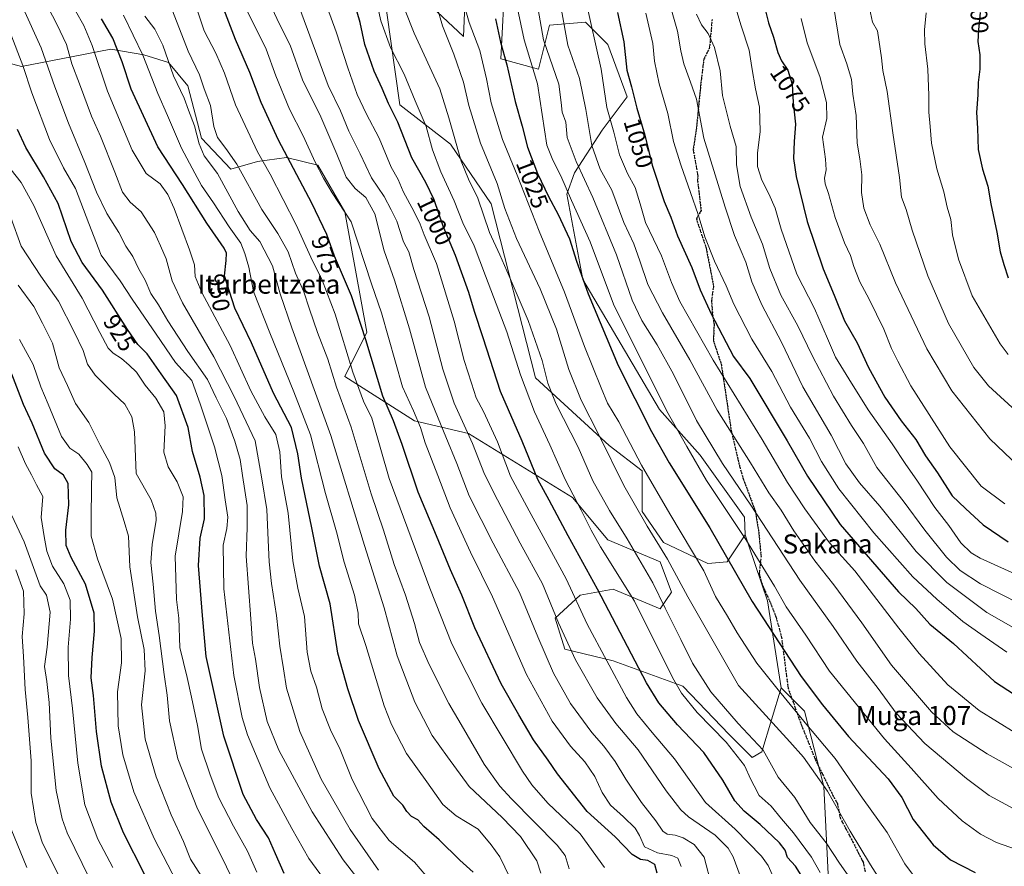
# Model space of a CAD drawing. Units: metres. Extents: x 627055 to 629705, y 4775885 to 4778243.
# Drawn here: x 628756 to 629168, y 4777468 to 4777822 of the extents above; entities that cross this region are included whole.
import ezdxf
from ezdxf.enums import TextEntityAlignment as Align

# ---------------------------------------------------------------- set-up
doc = ezdxf.new("R2010")
doc.units = ezdxf.units.M
doc.header["$MEASUREMENT"] = 0
doc.linetypes.add('DGN Style 3', pattern=[2.307223, 1.648017, -0.659207])
doc.linetypes.add('DGN Style 5', pattern=[1.153612, 0.494405, -0.659207])
for name, color, linetype, lineweight in [('Arbolado forestal CxS', 92, 'Continuous', 0), ('Curva de nivel maestra', 30, 'Continuous', 30), ('Curva de nivel normal', 30, 'Continuous', 0), ('Pastizal CxS', 92, 'Continuous', 0), ('Ruta', 7, 'DGN Style 5', 30), ('Rótulo de curva de nivel directora', 7, 'Continuous', 0), ('Senda', 7, 'DGN Style 3', 0), ('Texto cartográfico', 7, 'Continuous', 0)]:
    doc.layers.add(name, color=color, linetype=linetype, lineweight=lineweight)
doc.styles.add('Style-Arial', font='txt')

# ---------------------------------------------------------------- blocks, each defined once
blk = doc.blocks.new('*U4')
at = {"layer": 'Pastizal CxS', "color": 92, "linetype": 'Continuous', "lineweight": 0}
for points in [[(629094.8111, 4777453.0659, 1003.7572), (629092.3805, 4777500.8803, 1014.9308), (629084.2755, 4777532.4869, 1021.7341), (629082.8815, 4777533.8819, 1021.6314), (629074.5515, 4777542.2121, 1020.9655), (629068.8789, 4777578.6807, 1027.9092), (629060.9949, 4777601.6187, 1029.9498), (629059.4109, 4777606.2275, 1030.4367), (629059.2223, 4777613.6539, 1032.4237), (629040.6023, 4777639.5749, 1031.8664), (629023.6351, 4777658.7229, 1028.8191), (628991.5305, 4777713.0529, 1024.6899), (628984.8467, 4777748.8077, 1029.5478), (628988.0859, 4777757.7177, 1033.4853), (628999.6361, 4777775.5817, 1042.5386), (629010.0581, 4777789.4765, 1048.7183), (629001.9529, 4777811.4779, 1046.7506), (628999.7963, 4777813.6345, 1046.1048), (628992.6893, 4777820.7421, 1043.8994), (628977.6361, 4777819.5843, 1036.6224), (628973.0041, 4777801.0573, 1031.1816), (628957.2731, 4777805.4823, 1023.9794), (628959.1091, 4777840.4269, 1029.0733)], [(628943.4103, 4777858.1671, 1022.6193), (628941.6043, 4777814.8421, 1018.1011), (628910.9165, 4777843.7255, 1008.7827)]]:
    blk.add_polyline3d(points, dxfattribs=at)

msp = doc.modelspace()

# ---------------------------------------------------------------- linework, layer by layer
at = {"layer": 'Arbolado forestal CxS', "color": 92, "linetype": 'Continuous', "lineweight": 0}
for points in [[(629059.4109, 4777606.2275, 1030.4367), (629051.9521, 4777595.0099, 1024.5994), (629043.8547, 4777594.1999, 1021.3473), (629025.2317, 4777603.1071, 1016.073), (629016.3247, 4777616.0627, 1015.6557), (629016.3249, 4777633.0669, 1019.5743), (629002.5599, 4777643.5929, 1015.807), (628971.7919, 4777671.9327, 1007.6719), (628953.1693, 4777744.8067, 1012.0743), (628936.1735, 4777769.7881, 1008.6718), (628914.9189, 4777786.2515, 1001.6199), (628909.4537, 4777825.6901, 1006.54), (628881.9237, 4777854.8567, 996.7944), (628834.9617, 4777907.5187, 964.2871), (628801.9595, 4777908.1461, 946.5809), (628784.9325, 4777900.8441, 939.8407), (628740.2261, 4777903.4687, 914.7892)], [(628910.9165, 4777843.7255, 1008.7827), (628941.6043, 4777814.8421, 1018.1011), (628943.4103, 4777858.1671, 1022.6193)], [(628910.9165, 4777843.7255, 1008.7827), (628941.6043, 4777814.8421, 1018.1011), (628943.4103, 4777858.1671, 1022.6193)], [(628959.1091, 4777840.4269, 1029.0733), (628957.2731, 4777805.4823, 1023.9794), (628973.0041, 4777801.0573, 1031.1816), (628977.6361, 4777819.5843, 1036.6224), (628992.6893, 4777820.7421, 1043.8994), (628999.7963, 4777813.6345, 1046.1048), (629001.9529, 4777811.4779, 1046.7506), (629010.0581, 4777789.4765, 1048.7183), (628999.6361, 4777775.5817, 1042.5386), (628988.0859, 4777757.7177, 1033.4853), (628984.8467, 4777748.8077, 1029.5478), (628991.5305, 4777713.0529, 1024.6899), (629023.6351, 4777658.7229, 1028.8191), (629040.6023, 4777639.5749, 1031.8664), (629059.2223, 4777613.6539, 1032.4237), (629059.4109, 4777606.2275, 1030.4367), (629051.9521, 4777595.0099, 1024.5994), (629043.8547, 4777594.1999, 1021.3473), (629025.2317, 4777603.1071, 1016.073), (629016.3247, 4777616.0627, 1015.6557), (629016.3249, 4777633.0669, 1019.5743), (629002.5599, 4777643.5929, 1015.807), (628971.7919, 4777671.9327, 1007.6719), (628953.1693, 4777744.8067, 1012.0743), (628936.1735, 4777769.7881, 1008.6718), (628914.9189, 4777786.2515, 1001.6199), (628909.4537, 4777825.6901, 1006.54)], [(628959.1091, 4777840.4269, 1029.0733), (628957.2731, 4777805.4823, 1023.9794), (628973.0041, 4777801.0573, 1031.1816), (628977.6361, 4777819.5843, 1036.6224), (628992.6893, 4777820.7421, 1043.8994), (628999.7963, 4777813.6345, 1046.1048), (629001.9529, 4777811.4779, 1046.7506), (629010.0581, 4777789.4765, 1048.7183), (628999.6361, 4777775.5817, 1042.5386), (628988.0859, 4777757.7177, 1033.4853), (628984.8467, 4777748.8077, 1029.5478), (628991.5305, 4777713.0529, 1024.6899), (629023.6351, 4777658.7229, 1028.8191), (629040.6023, 4777639.5749, 1031.8664), (629059.2223, 4777613.6539, 1032.4237), (629059.4109, 4777606.2275, 1030.4367)], [(628744.5405, 4777805.4627, 924.8167), (628756.6863, 4777802.2221, 929.6361), (628773.3091, 4777805.4747, 937.7981), (628794.0597, 4777809.5351, 948.475), (628807.8249, 4777807.1039, 955.1112), (628818.2239, 4777803.8417, 959.5987), (628826.3197, 4777794.1195, 961.6123), (628831.9881, 4777772.2453, 959.8426), (628844.2607, 4777759.3041, 962.9211), (628855.4697, 4777762.5229, 969.0684), (628867.6149, 4777764.1427, 975.0024), (628880.6979, 4777760.9235, 980.1065), (628891.9063, 4777741.4573, 979.7408), (628901.2105, 4777691.0535, 975.3175), (628891.9473, 4777672.5263, 967.4716), (628921.0547, 4777653.9579, 979.1599), (628943.7755, 4777648.6237, 990.0292), (628987.2805, 4777621.9097, 1004.9105), (629001.9505, 4777604.2067, 1007.0382), (629023.9517, 4777594.9431, 1013.5818), (629028.5829, 4777582.2059, 1012.5165), (629023.9515, 4777575.2579, 1009.0713), (629004.2345, 4777583.4945, 1002.4804), (628990.4691, 4777581.0633, 996.1935), (628979.9433, 4777571.3413, 989.426), (628983.9911, 4777558.3779, 988.9706), (629004.2341, 4777553.5171, 996.5421), (629033.3831, 4777542.9845, 1006.3807), (629052.8155, 4777522.7299, 1007.5591), (629062.3943, 4777513.0369, 1007.1193), (629066.4463, 4777515.4679, 1009.2948), (629074.5515, 4777542.2121, 1020.9655), (629082.8815, 4777533.8819, 1021.6314), (629084.2755, 4777532.4869, 1021.7341), (629092.3805, 4777500.8803, 1014.9308), (629094.8111, 4777453.0659, 1003.7572)], [(628744.5405, 4777805.4627, 924.8167), (628756.6863, 4777802.2221, 929.6361), (628773.3091, 4777805.4747, 937.7981), (628794.0597, 4777809.5351, 948.475), (628807.8249, 4777807.1039, 955.1112), (628818.2239, 4777803.8417, 959.5987), (628826.3197, 4777794.1195, 961.6123), (628831.9881, 4777772.2453, 959.8426), (628844.2607, 4777759.3041, 962.9211), (628855.4697, 4777762.5229, 969.0684), (628867.6149, 4777764.1427, 975.0024), (628880.6979, 4777760.9235, 980.1065), (628891.9063, 4777741.4573, 979.7408), (628901.2105, 4777691.0535, 975.3175), (628891.9473, 4777672.5263, 967.4716), (628921.0547, 4777653.9579, 979.1599), (628943.7755, 4777648.6237, 990.0292), (628987.2805, 4777621.9097, 1004.9105), (629001.9505, 4777604.2067, 1007.0382), (629023.9517, 4777594.9431, 1013.5818), (629028.5829, 4777582.2059, 1012.5165), (629023.9515, 4777575.2579, 1009.0713), (629004.2345, 4777583.4945, 1002.4804), (628990.4691, 4777581.0633, 996.1935), (628979.9433, 4777571.3413, 989.426), (628983.9911, 4777558.3779, 988.9706), (629004.2341, 4777553.5171, 996.5421), (629033.3831, 4777542.9845, 1006.3807), (629052.8155, 4777522.7299, 1007.5591), (629062.3943, 4777513.0369, 1007.1193), (629066.4463, 4777515.4679, 1009.2948), (629074.5515, 4777542.2121, 1020.9655)], [(629074.5515, 4777542.2121, 1020.9655), (629082.8815, 4777533.8819, 1021.6314), (629084.2755, 4777532.4869, 1021.7341), (629092.3805, 4777500.8803, 1014.9308), (629094.8111, 4777453.0659, 1003.7572)]]:
    msp.add_polyline3d(points, dxfattribs=at)
at = {"layer": 'Curva de nivel maestra', "color": 30, "linetype": 'Continuous', "lineweight": 30, "flags": 128}
for points, elevation in [([(629022.64, 4777464.7401), (629021.61, 4777468.3001), (629018.73, 4777470.0401), (629015.69, 4777470.4401), (629012.16, 4777472.5301), (629005.14, 4777479.8501), (628993.37, 4777490.5101), (628980.89, 4777506.2101), (628976.98, 4777511.9201), (628970.86, 4777520.5301), (628964.74, 4777530.8901), (628957.35, 4777543.9701), (628946.4, 4777567.3801), (628940.88, 4777581.0101), (628936.18, 4777591.5901), (628930.34, 4777605.8501), (628922.65, 4777624.1701), (628915.94, 4777644.1201), (628912.36, 4777653.9101), (628907.81, 4777664.2801), (628900.7, 4777687.9001), (628894.72, 4777706.2101), (628887.71, 4777722.8501), (628884.42, 4777731.8801), (628878.19, 4777745.1001), (628864.24, 4777771.4501), (628857.03, 4777787.2101), (628852.28, 4777799.7701), (628846.16, 4777813.5401), (628840.68, 4777827.9801)], 975), ([(629083.66, 4777462.6701), (629080.51, 4777467.6701), (629077.16, 4777471.1801), (629076.15, 4777474.3401), (629073.85, 4777477.3701), (629065.81, 4777484.9901), (629059.06, 4777490.5701), (629055.15, 4777495.0001), (629050.16, 4777503.6201), (629042.19, 4777515.1101), (629031.09, 4777526.6901), (629023.4, 4777535.9701), (629018.25, 4777544.3701), (628997.74, 4777583.5601), (628985.44, 4777605.9001), (628977.51, 4777620.7801), (628972.7, 4777629.4501), (628966.19, 4777645.4601), (628957.06, 4777666.1701), (628949.91, 4777688.7201), (628946.2, 4777699.6601), (628943.8, 4777707.6001), (628938.33, 4777723.1001), (628933.15, 4777735.4501), (628929.34, 4777746.4301), (628925.87, 4777753.6601), (628920.07, 4777764.0401), (628914.12, 4777778.9401), (628910.3, 4777786.7701), (628907.55, 4777793.0201), (628904.26, 4777800.2201), (628900.32, 4777811.4901), (628898.32, 4777820.6401), (628895.85, 4777829.3501)], 1000), ([(629067.18, 4777828.8901), (629069.2, 4777820.5301), (629071.33, 4777814.5601), (629073.14, 4777808.0801), (629074.67, 4777804.5801), (629077.25, 4777800.7401), (629079.15, 4777794.8901), (629079.57, 4777787.2301), (629080.47, 4777778.0701), (629080, 4777770.8401), (629079.66, 4777763.8001), (629080.77, 4777756.1901), (629085.46, 4777737.3801), (629092.06, 4777717.5501), (629096.7, 4777706.5201), (629100.98, 4777695.7401), (629106.28, 4777686.5401), (629111.06, 4777676.2701), (629117.84, 4777663.8501), (629124.68, 4777653.9301), (629130.91, 4777646.1601), (629134.96, 4777639.3201), (629139.96, 4777632.1601), (629146.13, 4777622.6101), (629151.68, 4777617.2201), (629159.09, 4777610.4501), (629169.46, 4777603.3801)], 1075), ([(629006.11, 4777824.8501), (629008.76, 4777812.4901), (629009.98, 4777800.6901), (629011.94, 4777793.7201), (629014.16, 4777784.8601), (629017.54, 4777773.4901), (629020.51, 4777760.9801), (629025.6, 4777745.7901), (629028.39, 4777739.1301), (629031.2, 4777731.3801), (629037.11, 4777718.0901), (629040.59, 4777708.7101), (629045.28, 4777698.6701), (629054.65, 4777680.8201), (629061.47, 4777671.6901), (629077.08, 4777645.6001), (629085.57, 4777630.8001), (629099.2, 4777610.5801), (629123.65, 4777582.4201), (629130.83, 4777575.4001), (629136.77, 4777568.9301), (629146.6, 4777560.7201), (629163.78, 4777544.9501), (629178.2, 4777535.5801)], 1050), ([(629157.84, 4777824.8801), (629157.16, 4777817.5401), (629156.85, 4777812.6801), (629157.67, 4777807.1001), (629157.67, 4777801.1401), (629156.94, 4777795.5001), (629156.78, 4777790.3401), (629156.22, 4777782.9801), (629156.66, 4777776.4901), (629157.01, 4777767.5001), (629158.77, 4777759.2601), (629161.01, 4777752.1701), (629162.24, 4777744.7301), (629164.72, 4777732.8901), (629166.11, 4777724.7301), (629167.68, 4777719.3301), (629169.45, 4777713.7401)], 1100), ([(628945.61, 4777465.0701), (628940.15, 4777470.1401), (628931.49, 4777478.6101), (628925.07, 4777484.2301), (628922.48, 4777486.9701), (628919.88, 4777488.3701), (628917.92, 4777490.4201), (628916.22, 4777493.1101), (628912.46, 4777496.8901), (628906.37, 4777508.3401), (628897.62, 4777528.6001), (628893.19, 4777541.8201), (628889.09, 4777556.7601), (628885.88, 4777577.3301), (628881.43, 4777593.1201), (628878.1, 4777609.2201), (628873.84, 4777629.9801), (628872.37, 4777640.1801), (628869.66, 4777651.1901), (628862.07, 4777665.4901), (628852.87, 4777686.6601), (628845.94, 4777701.1401), (628841.58, 4777714.7001), (628842.34, 4777721.0701), (628842.4, 4777724.1101), (628841.48, 4777726.1601), (628834.22, 4777736.7201), (628824.04, 4777752.8401), (628813.76, 4777768.6101), (628802.52, 4777792.7901), (628798.8, 4777804.1301), (628794.92, 4777814.1301), (628790.23, 4777822.1201)], 950), ([(628955.06, 4777822.1501), (628957.07, 4777812.4001), (628959.69, 4777802.9701), (628963.19, 4777787.5401), (628966.22, 4777777.2301), (628968.41, 4777768.4501), (628972.59, 4777757.4201), (628977.13, 4777747.8301), (628981.28, 4777740.3001), (628985.92, 4777730.0601), (628988.93, 4777720.7501), (628993.71, 4777707.0401), (629006.4, 4777677.1401), (629020.21, 4777649.5001), (629027.66, 4777636.4001), (629044.63, 4777609.1301), (629062.35, 4777578.2901), (629082.86, 4777546.9801), (629091.8, 4777535.1701), (629102.64, 4777521.8401), (629119.26, 4777504.1101), (629125.04, 4777496.3001), (629129.7, 4777487.1501), (629138.13, 4777476.5801), (629145.31, 4777470.3001), (629155.7, 4777464.9101)], 1025), ([(628866.64, 4777464.4701), (628862.91, 4777472.7201), (628860.09, 4777479.5001), (628854.96, 4777487.1101), (628849.49, 4777497.5401), (628841.31, 4777522.0601), (628834.02, 4777555.4001), (628832.36, 4777572.5001), (628830.73, 4777593.4301), (628831.51, 4777604.9001), (628833.29, 4777612.9901), (628833.12, 4777622.7001), (628831.46, 4777630.3901), (628828.25, 4777641.1701), (628826.4, 4777651.2001), (628821.48, 4777664.5301), (628815.19, 4777673.6501), (628809.28, 4777681.9801), (628805.43, 4777685.8901), (628800.99, 4777692.1201), (628790.62, 4777708.6701), (628782.1, 4777720.2401), (628777.52, 4777729.0001), (628772.08, 4777744.9701), (628765.87, 4777756.0901), (628758.54, 4777768.3201), (628754.99, 4777775.8601)], 925), ([(628808.14, 4777464.2601), (628799.3, 4777481.5001), (628794.24, 4777494.3201), (628790.14, 4777509.4601), (628788.01, 4777523.9801), (628786.79, 4777538.9801), (628785.83, 4777546.4401), (628786.24, 4777554.9801), (628787.29, 4777565.9201), (628787.04, 4777573.5101), (628783.41, 4777585.6801), (628777.4, 4777596.7501), (628775.4, 4777601.7401), (628775.2, 4777608.1801), (628776.46, 4777618.8201), (628776.24, 4777627.8001), (628774.32, 4777631.1601), (628770.69, 4777633.9301), (628766.34, 4777640.3901), (628761.12, 4777652.9401), (628757.54, 4777660.7801), (628752.68, 4777673.4701)], 900)]:
    msp.add_lwpolyline(points, dxfattribs=dict(at, elevation=elevation))
at = {"layer": 'Curva de nivel normal', "color": 30, "linetype": 'Continuous', "lineweight": 0, "flags": 128}
for points, elevation in [([(628927.08, 4777839.04), (628932.78, 4777819.24), (628937.58, 4777807.37), (628941.58, 4777795.7), (628943.84, 4777785.96), (628948.7, 4777770.16), (628955.74, 4777753.21), (628958.96, 4777742.78), (628963.77, 4777730.26), (628973.73, 4777709.21), (628980.49, 4777692.3), (628985.63, 4777675.44), (628990.79, 4777662.6), (628998.24, 4777648.06), (629008.77, 4777626.92), (629018.42, 4777609.9), (629026.94, 4777596.1), (629035.46, 4777580.3), (629056.65, 4777543.2), (629078.11, 4777519.69), (629083.94, 4777513.16), (629093.92, 4777498.93), (629103.33, 4777482.22), (629111.96, 4777468.14), (629118.03, 4777458.56)], 1015), ([(628970.96, 4777837.42), (628975.11, 4777813.36), (628981.51, 4777794.88), (628982.52, 4777787.23), (628982.85, 4777783.16), (628984.38, 4777778.88), (628985.06, 4777772.52), (628988.7, 4777762.51), (628995.71, 4777747.45), (629005.62, 4777723.47), (629012.25, 4777704.47), (629016.21, 4777695.88), (629022.71, 4777685.82), (629029.45, 4777673.52), (629039.15, 4777654.04), (629049.98, 4777636.14), (629061.9, 4777618.72), (629082.4, 4777587.34), (629096.23, 4777567.88), (629106.12, 4777553.41), (629115.14, 4777542), (629122.58, 4777531.64), (629134.64, 4777518.97), (629152.01, 4777504.28), (629161.57, 4777497.2), (629173.62, 4777490.56)], 1035), ([(628980.24, 4777839.03), (628985.24, 4777811.13), (628990.09, 4777797.24), (628992.82, 4777784.23), (628995.34, 4777769.17), (628998.86, 4777759.32), (629003.68, 4777750.48), (629008.77, 4777736.91), (629012.82, 4777727.96), (629015.46, 4777720.94), (629018.71, 4777711.04), (629024.92, 4777699.09), (629036.28, 4777679.53), (629047.82, 4777658.49), (629061.67, 4777636.4), (629069.42, 4777623.88), (629074.51, 4777616.55), (629079.89, 4777607.98), (629088.59, 4777595.33), (629096.52, 4777585.27), (629108.22, 4777569.48), (629120.65, 4777551.76), (629137.38, 4777532.18), (629146.49, 4777523.87), (629160.76, 4777514.58), (629178.06, 4777505.03)], 1040), ([(629024.9, 4777839.07), (629031.13, 4777816.98), (629032.59, 4777808.74), (629033.82, 4777803.29), (629036.59, 4777795.74), (629039.08, 4777788.56), (629042.17, 4777772.31), (629051.16, 4777743.39), (629055.06, 4777731.56), (629059.76, 4777720.34), (629062.3, 4777712.13), (629066.45, 4777702.55), (629074.62, 4777686.94), (629083.6, 4777668.24), (629095.42, 4777647.96), (629101.52, 4777636.02), (629107.35, 4777627.99), (629115.81, 4777618.2), (629130.96, 4777599.26), (629143.9, 4777586.35), (629160.55, 4777573.72), (629176.41, 4777564.63)], 1060), ([(629060.35, 4777455.68), (629054.38, 4777471.54), (629052.36, 4777475.16), (629046.95, 4777480.59), (629035.7, 4777488.29), (629032.53, 4777491.21), (629026.39, 4777499.16), (629014.64, 4777516.27), (629005.38, 4777527.26), (628997.57, 4777538), (628988.52, 4777553.92), (628981.36, 4777569.49), (628974.71, 4777585.78), (628965.28, 4777602.75), (628955.83, 4777620.88), (628950.43, 4777631.6), (628945.38, 4777644.41), (628937.68, 4777661.4), (628933.01, 4777675.6), (628927.21, 4777697.54), (628920.86, 4777717.28), (628918.7, 4777724.64), (628916.49, 4777728.8), (628913.66, 4777737.58), (628911.33, 4777742.32), (628908.45, 4777747.9), (628903.09, 4777755.67), (628898.41, 4777765.74), (628893.64, 4777775.24), (628890.21, 4777783.62), (628885.03, 4777794.28), (628869.68, 4777835.92)], 990), ([(629072.55, 4777460.12), (629069.03, 4777467.88), (629066.34, 4777471.86), (629055.29, 4777483.14), (629042.82, 4777494.26), (629029.97, 4777512.57), (629020.57, 4777523.48), (629014.13, 4777531.32), (629009.75, 4777538.16), (628993.3, 4777568.94), (628984.62, 4777587.78), (628976.64, 4777602.46), (628969.16, 4777616.31), (628961.24, 4777630.78), (628955.86, 4777645.2), (628950.04, 4777657.89), (628946.95, 4777663.64), (628945, 4777669.69), (628941.91, 4777679.26), (628937.7, 4777695.66), (628930.33, 4777719.75), (628925.15, 4777731.77), (628923.49, 4777736.28), (628921.03, 4777741.35), (628916.4, 4777749.97), (628914.3, 4777754.95), (628911.32, 4777760.12), (628906.39, 4777772.22), (628900.91, 4777782.55), (628897.12, 4777790.54), (628893.19, 4777801.65), (628888.41, 4777816.8), (628881.64, 4777835.12)], 995), ([(628939.68, 4777835.99), (628944.02, 4777820.62), (628948.44, 4777808.9), (628951.3, 4777797.1), (628953.16, 4777786.97), (628957.97, 4777771.68), (628964.01, 4777756.75), (628973.3, 4777733.35), (628983.94, 4777707.75), (628992.28, 4777685.12), (628999.28, 4777667.83), (629001.91, 4777661.4), (629006.58, 4777653.5), (629016.13, 4777635.37), (629027.94, 4777615.03), (629042.21, 4777591.15), (629047.09, 4777580.43), (629052.06, 4777572.22), (629056.06, 4777565.2), (629064.34, 4777552.51), (629073.25, 4777541.43), (629085.24, 4777526.75), (629097.12, 4777512.63), (629108.61, 4777496.12), (629118.91, 4777481.75), (629126.28, 4777468.61), (629131.59, 4777461.46)], 1020), ([(628962.85, 4777833.18), (628967.06, 4777813.4), (628972.53, 4777795), (628976.49, 4777769.33), (628979, 4777762.98), (628982.32, 4777756.51), (628986.86, 4777746.11), (628994.65, 4777728.89), (629004.44, 4777702.77), (629026.68, 4777658.02), (629035.04, 4777643.19), (629043.22, 4777629.06), (629059.76, 4777604.26), (629071.67, 4777584.84), (629076.59, 4777576.09), (629084.84, 4777564.34), (629094.75, 4777549.26), (629117.7, 4777520.85), (629128.91, 4777508.67), (629140.23, 4777495.96), (629150.2, 4777486.59), (629157.98, 4777480.96), (629164.61, 4777477.47), (629172.98, 4777474.59)], 1030), ([(629053.86, 4777832.33), (629057.74, 4777819.22), (629061.21, 4777809.02), (629062.29, 4777801.77), (629063.74, 4777792.89), (629065.46, 4777785.28), (629065.8, 4777775), (629064.6, 4777765.99), (629064.58, 4777760.45), (629066.39, 4777754.72), (629069.42, 4777748.99), (629072.05, 4777742.92), (629074.51, 4777734.14), (629081.04, 4777715.4), (629088.42, 4777700.91), (629093.97, 4777688.46), (629097.23, 4777680.59), (629102.86, 4777671.58), (629110.87, 4777658.63), (629121.04, 4777644.29), (629126.65, 4777635.72), (629131.29, 4777629.1), (629138.89, 4777617.64), (629144.66, 4777610.13), (629149.74, 4777602.86), (629153.97, 4777598.78), (629157.83, 4777596.49), (629175.4, 4777588.56)], 1070), ([(628985.78, 4777466.54), (628984.09, 4777472.05), (628980.76, 4777476.4), (628961.69, 4777495.73), (628956.86, 4777501.05), (628950.3, 4777510.26), (628941.68, 4777525.2), (628935.44, 4777535.72), (628927.21, 4777552.01), (628923.25, 4777561.19), (628921.15, 4777569.09), (628917.42, 4777580.97), (628912.67, 4777593.82), (628908.14, 4777608.15), (628902.94, 4777623.48), (628894.64, 4777651.35), (628888.49, 4777668.07), (628884.92, 4777679.77), (628880.58, 4777690.93), (628877.13, 4777700.65), (628874.8, 4777707.93), (628871.29, 4777715.76), (628868.23, 4777724.7), (628863.9, 4777732.36), (628857.23, 4777742.35), (628846.85, 4777761.33), (628842.17, 4777767.85), (628838.65, 4777772.56), (628837.21, 4777777.1), (628835.8, 4777785.93), (628833.08, 4777792.92), (628831.22, 4777798.69), (628826.46, 4777808.58), (628818.88, 4777827.98)], 965), ([(629032.73, 4777467.52), (629031.29, 4777471), (629028.76, 4777472.11), (629022.79, 4777473.15), (629017.3, 4777475.68), (629015.28, 4777480.4), (629013.5, 4777483.44), (629008.59, 4777488.24), (629003.11, 4777493.17), (628999.59, 4777498.43), (628996.6, 4777505.11), (628992.33, 4777511.2), (628986.34, 4777517.83), (628978.68, 4777528.23), (628967.93, 4777547.78), (628953.75, 4777580.28), (628944.49, 4777599.07), (628936.01, 4777617.49), (628930.88, 4777631.03), (628925.56, 4777644.7), (628923.68, 4777651.15), (628920.74, 4777658.2), (628916.1, 4777668.16), (628907.3, 4777699.14), (628903.15, 4777711.29), (628894.67, 4777737.2), (628886.73, 4777749.3), (628883.08, 4777755.46), (628879.58, 4777762.24), (628874.58, 4777773.27), (628868.87, 4777784.44), (628863.17, 4777798.29), (628859.04, 4777809.49), (628848.96, 4777829.71)], 980), ([(629045.55, 4777459.13), (629042.27, 4777471.37), (629038.12, 4777476.7), (629033.56, 4777479.4), (629030.11, 4777480.62), (629026.78, 4777480.96), (629025.06, 4777482.23), (629022.14, 4777486.55), (629016.08, 4777494.31), (629009.52, 4777504), (629005.09, 4777511.4), (629000.3, 4777517.88), (628995.38, 4777523.53), (628986.42, 4777535.67), (628979.21, 4777548.38), (628972.67, 4777563.55), (628965.09, 4777582.12), (628954.08, 4777602.72), (628943.98, 4777622.53), (628938.77, 4777636.14), (628934.16, 4777647.28), (628931.08, 4777655.02), (628925.7, 4777668.06), (628919.06, 4777692.41), (628912.7, 4777712.88), (628908.4, 4777725.14), (628904.46, 4777740.54), (628900.8, 4777747.41), (628896.34, 4777751.2), (628892.55, 4777755.95), (628888.58, 4777765.58), (628881.96, 4777781.13), (628874.3, 4777796.69), (628869.13, 4777811.13), (628864.49, 4777820.18), (628859.69, 4777830.51)], 985), ([(629090.9, 4777464.89), (629087.28, 4777471.35), (629079.63, 4777481.61), (629074.66, 4777487.46), (629070.29, 4777492.73), (629065.28, 4777497.23), (629063.22, 4777501.21), (629061.88, 4777503.92), (629059.15, 4777509.76), (629051.5, 4777519.5), (629039.44, 4777531.88), (629032.83, 4777539.98), (629029.07, 4777546.53), (629013.14, 4777578.45), (628998.96, 4777601.24), (628995.07, 4777608.2), (628990.84, 4777616.61), (628984.18, 4777629.46), (628977.76, 4777643.93), (628971.33, 4777657.67), (628965.4, 4777673.14), (628959.78, 4777691.26), (628950.85, 4777714.59), (628946.02, 4777727.15), (628941.33, 4777736.79), (628937.67, 4777746), (628932.14, 4777758.09), (628928.7, 4777767.42), (628925.93, 4777777.07), (628921.46, 4777787.84), (628916.75, 4777799.08), (628911.1, 4777810.2), (628907.06, 4777821.36), (628904.82, 4777831.68)], 1005), ([(628992.72, 4777830.52), (628999.18, 4777801.16), (629001.65, 4777785.13), (629004.48, 4777774.77), (629006.83, 4777765.29), (629010.25, 4777757.39), (629013.49, 4777751.62), (629015.58, 4777744.72), (629017.81, 4777736.95), (629024.51, 4777723), (629028.64, 4777711.8), (629032.14, 4777703.96), (629046.13, 4777679.4), (629066.62, 4777646.11), (629077.14, 4777628.22), (629084.43, 4777617.13), (629094.81, 4777602.84), (629105.29, 4777591.15), (629123.73, 4777567.24), (629132.31, 4777556.59), (629144.31, 4777543.42), (629157.38, 4777532.78), (629172.66, 4777523.27)], 1045), ([(629096.44, 4777827.79), (629099.01, 4777811.39), (629102.02, 4777803.38), (629103.92, 4777796.86), (629104.58, 4777790.66), (629105.91, 4777781.79), (629106.38, 4777770.19), (629107.43, 4777763.6), (629108.22, 4777756.94), (629108.16, 4777749.46), (629109.05, 4777742.94), (629111.72, 4777736.02), (629115.77, 4777727.92), (629122.38, 4777711.65), (629135.44, 4777684.03), (629145.95, 4777666.45), (629161.89, 4777646.46), (629173.98, 4777634.87)], 1085), ([(628896.56, 4777463.48), (628891.28, 4777470.3), (628878.28, 4777490.39), (628864.4, 4777516.12), (628859.52, 4777528.16), (628856.21, 4777542.36), (628854.53, 4777554.16), (628853.39, 4777560.93), (628852.68, 4777571.09), (628850.66, 4777597.37), (628851.06, 4777609.35), (628851.06, 4777618.48), (628849.17, 4777631.15), (628848.2, 4777637.82), (628845.99, 4777645.48), (628842.4, 4777654.95), (628838.14, 4777663.6), (628834.47, 4777671.26), (628826.22, 4777683.04), (628817.85, 4777695.76), (628813.95, 4777702.44), (628810.77, 4777707.25), (628808.39, 4777712.77), (628805.72, 4777717.47), (628803.31, 4777722.72), (628800.37, 4777727.02), (628797.37, 4777732.83), (628792.42, 4777740.65), (628788.04, 4777749.7), (628783.24, 4777762.13), (628776.36, 4777778.48), (628770.7, 4777793.68), (628764.92, 4777810.05), (628757.33, 4777826.6)], 935), ([(628906.04, 4777465.92), (628901.62, 4777472.37), (628894.16, 4777482.94), (628882.01, 4777504), (628873.15, 4777523.93), (628867.63, 4777542.12), (628866.35, 4777550.19), (628864.8, 4777559.68), (628863.41, 4777572.52), (628861.32, 4777585.93), (628860.32, 4777594.91), (628859.83, 4777604.09), (628859.36, 4777616.82), (628857.23, 4777629.74), (628854.41, 4777645.61), (628845.72, 4777664.16), (628837.22, 4777680.76), (628824.1, 4777703.35), (628819.72, 4777712.58), (628817.18, 4777721.81), (628814.91, 4777727.23), (628812.34, 4777732.78), (628806.78, 4777741.37), (628802.1, 4777745.43), (628798.92, 4777749.61), (628795.69, 4777758), (628789.68, 4777773.01), (628785.95, 4777781.51), (628780.92, 4777794.91), (628777.68, 4777803.41), (628775.5, 4777811.46), (628771.54, 4777819.97), (628767.9, 4777826.97)], 940), ([(628925.86, 4777463.66), (628921.18, 4777469.26), (628910.52, 4777478.39), (628903.41, 4777487.53), (628894.99, 4777503.83), (628889.96, 4777516.38), (628886.02, 4777524.69), (628882.54, 4777533.38), (628880.05, 4777542.49), (628877.74, 4777549.16), (628876.23, 4777557.16), (628875.06, 4777572.02), (628872.25, 4777583.91), (628870.26, 4777595.4), (628868.2, 4777615.34), (628865.42, 4777630.56), (628864.78, 4777640.92), (628863.15, 4777648.27), (628858.56, 4777655.58), (628852.6, 4777666.58), (628844.04, 4777685.47), (628832.17, 4777707.63), (628829.36, 4777714.29), (628829.04, 4777719.22), (628827.04, 4777725.5), (628820.56, 4777742.8), (628817.9, 4777748.71), (628814.65, 4777753.16), (628808.85, 4777757.45), (628802.95, 4777767.21), (628792.61, 4777791.92), (628786.24, 4777810.96), (628782.81, 4777819.34), (628779.3, 4777825.51)], 945), ([(628961.03, 4777462.81), (628956.89, 4777471.54), (628953.17, 4777476.55), (628947.69, 4777483.09), (628938.54, 4777488.67), (628932.99, 4777493.39), (628926.34, 4777502.94), (628917.79, 4777514.74), (628911.51, 4777526.82), (628908.42, 4777534.69), (628900.8, 4777559.88), (628897.7, 4777569.02), (628897.56, 4777573.5), (628896.01, 4777580.96), (628891.68, 4777594.79), (628888.5, 4777607.5), (628883.92, 4777623.58), (628877.55, 4777648.08), (628870.59, 4777666.14), (628860.53, 4777690.8), (628853.76, 4777708.13), (628851.85, 4777718.32), (628850.09, 4777723.97), (628848.48, 4777728.28), (628843.55, 4777735.15), (628836.97, 4777745.25), (628831.96, 4777752.5), (628829.16, 4777757.66), (628823.7, 4777768.09), (628817.76, 4777781.7), (628813.69, 4777790.93), (628807.45, 4777807.04), (628799.4, 4777823.72)], 955), ([(629000.65, 4777467.07), (628990.37, 4777481.1), (628976.96, 4777494.04), (628970.16, 4777501.66), (628966.24, 4777507.4), (628949.28, 4777535.86), (628936.7, 4777560.63), (628927.54, 4777583.88), (628910.52, 4777629.88), (628903.24, 4777655.14), (628899.74, 4777662.19), (628895.32, 4777674.3), (628887.96, 4777698.56), (628882.5, 4777712.76), (628877.8, 4777722.51), (628871.66, 4777735.98), (628860.67, 4777757.13), (628855.45, 4777766.46), (628846.2, 4777786.22), (628841.64, 4777799.39), (628838.06, 4777807.75), (628833.14, 4777817.12), (628829.6, 4777827.56)], 970), ([(629106.9, 4777457.54), (629098.92, 4777468.92), (629093.34, 4777477.34), (629086.68, 4777485.84), (629080.27, 4777496.34), (629073.24, 4777504.92), (629067.01, 4777516.21), (629056.52, 4777527.3), (629045.1, 4777540.52), (629037.48, 4777552.52), (629032.58, 4777562.51), (629026.03, 4777575.5), (629020.78, 4777586.22), (629010.14, 4777604.62), (629002.64, 4777616.4), (628995.72, 4777628.87), (628989.6, 4777642.93), (628980.41, 4777660.95), (628976.86, 4777669.79), (628974.5, 4777679.2), (628968.66, 4777695.9), (628960.68, 4777714.47), (628956.85, 4777723.47), (628952.53, 4777732.8), (628947.58, 4777747.13), (628943.74, 4777755.15), (628940.64, 4777762.61), (628937.49, 4777773.95), (628935.55, 4777780.77), (628931.77, 4777792.91), (628920.98, 4777816.19), (628917, 4777826.37)], 1010), ([(629017.97, 4777824.48), (629020.82, 4777811.88), (629021.57, 4777804.5), (629023.46, 4777794.94), (629027.16, 4777782.57), (629029.46, 4777770.79), (629032.55, 4777761.02), (629036.65, 4777749.44), (629039.85, 4777740.34), (629042.54, 4777731.02), (629046.63, 4777720.81), (629051.51, 4777710.47), (629054.77, 4777702.81), (629062.2, 4777688.18), (629070.64, 4777674.64), (629078.4, 4777659.64), (629086.42, 4777646.64), (629091.38, 4777636.94), (629098.67, 4777625.5), (629113.28, 4777607.04), (629129.59, 4777588.66), (629139.68, 4777579.4), (629150.59, 4777569.98), (629158.13, 4777564.63), (629168.94, 4777557.17)], 1055), ([(629039.04, 4777824.08), (629041.18, 4777819.66), (629043.92, 4777816.09), (629046.58, 4777810.17), (629048.99, 4777800.38), (629050.05, 4777790.08), (629053.23, 4777777.26), (629055.67, 4777768.69), (629055.79, 4777761.07), (629057.36, 4777752.03), (629062, 4777739.15), (629066.72, 4777727.87), (629069.73, 4777717.72), (629074.36, 4777706.6), (629081.47, 4777693.68), (629087.6, 4777680.97), (629096.44, 4777664.3), (629103.91, 4777651.96), (629108.91, 4777644.48), (629114.57, 4777634.45), (629125.58, 4777620.54), (629134.6, 4777608.22), (629143.74, 4777596.92), (629149.49, 4777591.34), (629157.91, 4777585.75), (629174.71, 4777577.22)], 1065), ([(629111.48, 4777826.61), (629112.77, 4777820.8), (629114.82, 4777817.09), (629116.49, 4777805.8), (629117.06, 4777800.52), (629118.93, 4777791.71), (629121.21, 4777774.52), (629124.08, 4777755.8), (629124.93, 4777747.49), (629126.82, 4777742.33), (629129.33, 4777733.76), (629135.94, 4777714.7), (629144.6, 4777694.7), (629155.15, 4777676.32), (629161.3, 4777668.57), (629174.59, 4777656.44)], 1090), ([(629135.13, 4777824.72), (629134.45, 4777817.52), (629134.57, 4777811.73), (629135.83, 4777801.1), (629136.35, 4777790.03), (629136.32, 4777783.1), (629136.87, 4777777.13), (629137.39, 4777770.13), (629139.61, 4777759.46), (629142.6, 4777749.8), (629143.96, 4777743.35), (629145.56, 4777738.22), (629146.23, 4777731.82), (629148.74, 4777721.62), (629154.43, 4777706.27), (629166.09, 4777686.16), (629169.51, 4777681.69)], 1095), ([(628974.01, 4777464.67), (628972.29, 4777469.88), (628965.5, 4777480), (628957.78, 4777487.99), (628944.02, 4777500.91), (628934.96, 4777513.36), (628928.46, 4777522.35), (628921.26, 4777536.25), (628913.9, 4777555.59), (628908.36, 4777575.75), (628900.18, 4777601.86), (628886.08, 4777647.8), (628869.75, 4777692.81), (628864.86, 4777707.06), (628861.68, 4777718.76), (628856.41, 4777729), (628852.3, 4777733.67), (628847.41, 4777741.59), (628838.73, 4777757.51), (628833.12, 4777764.86), (628830.96, 4777769.86), (628829.02, 4777777.42), (628826.52, 4777783.97), (628824.72, 4777788.92), (628820.27, 4777798.27), (628815.83, 4777811.19), (628812.52, 4777817.84), (628808.26, 4777823.36)], 960), ([(629082.85, 4777822.33), (629085.39, 4777812.07), (629090.72, 4777797.98), (629093.49, 4777787.16), (629093.66, 4777780.47), (629091.88, 4777772.7), (629093.06, 4777763.4), (629093.3, 4777758.94), (629092.65, 4777755.48), (629092.91, 4777753.09), (629094.32, 4777749.13), (629097.08, 4777739.09), (629101.08, 4777728.48), (629103.57, 4777723.13), (629104.9, 4777718.53), (629107.38, 4777712.12), (629111.37, 4777704.84), (629117.44, 4777692.3), (629120.74, 4777684.22), (629123.41, 4777678.92), (629128.79, 4777668.63), (629145.12, 4777643.1), (629158.26, 4777626.65), (629168.05, 4777619.24)], 1080), ([(628887.21, 4777456.71), (628876.85, 4777470.86), (628869.8, 4777483.34), (628860.62, 4777500.36), (628851.19, 4777522.5), (628848.97, 4777529.79), (628845.53, 4777547.43), (628841.29, 4777583.6), (628841.1, 4777601.87), (628842.59, 4777608.85), (628843.01, 4777613.68), (628841.94, 4777620.95), (628840.56, 4777631.02), (628837.49, 4777643.12), (628831.58, 4777660.71), (628827.9, 4777670.84), (628821.17, 4777678.35), (628813.06, 4777690.19), (628803.01, 4777704.81), (628797.99, 4777712.5), (628790.01, 4777723.33), (628784.81, 4777736.54), (628779.25, 4777751.23), (628774.24, 4777759.8), (628768.42, 4777771.65), (628761.06, 4777791.21), (628757.28, 4777802.65), (628751.9, 4777816.39)], 930), ([(628855.16, 4777465.09), (628851.26, 4777473.86), (628845.36, 4777484.28), (628839.23, 4777496.16), (628835.62, 4777505.8), (628831.98, 4777516.53), (628830.38, 4777526.43), (628827.84, 4777538.32), (628826, 4777546.59), (628822.89, 4777559.16), (628822.47, 4777571.33), (628821.59, 4777579.2), (628820.94, 4777597.37), (628824.03, 4777615.99), (628824.36, 4777622.16), (628821.8, 4777628.45), (628818.06, 4777634.72), (628816.31, 4777640.9), (628816.86, 4777651.81), (628816.24, 4777657.7), (628812.93, 4777663.39), (628808.4, 4777668.85), (628804.82, 4777674.38), (628801.7, 4777677.32), (628798.51, 4777680.07), (628795.11, 4777682.21), (628792.98, 4777684.39), (628789.48, 4777690.94), (628782.12, 4777705.32), (628771.26, 4777723.04), (628761.78, 4777744.02), (628756.54, 4777753.69), (628752.35, 4777758.94)], 920), ([(628845.2, 4777461.65), (628839.61, 4777473.1), (628830.27, 4777491.58), (628822.13, 4777512.5), (628818.59, 4777528.43), (628817.65, 4777539.22), (628816.38, 4777547.86), (628814.31, 4777564.12), (628812.81, 4777574.28), (628811.84, 4777585.66), (628810.85, 4777594.69), (628811.29, 4777602.15), (628812.98, 4777612.35), (628812.89, 4777615.34), (628810.94, 4777620.89), (628804.68, 4777631.95), (628804.01, 4777649.31), (628802.81, 4777655.63), (628799.99, 4777660.9), (628795.48, 4777665.18), (628787.49, 4777673.03), (628784.26, 4777677.71), (628782.48, 4777683.35), (628778.68, 4777691.21), (628772.21, 4777703.98), (628764.72, 4777714.44), (628756.54, 4777727.11), (628752.22, 4777739.04)], 915), ([(628839.85, 4777451.17), (628827.42, 4777470.52), (628824.41, 4777477.95), (628819.36, 4777489.1), (628813.04, 4777504.93), (628808.42, 4777520.73), (628806.91, 4777535.14), (628808.38, 4777549.4), (628808.01, 4777558.26), (628805.17, 4777571.91), (628802.06, 4777592.92), (628801.48, 4777605.71), (628799.64, 4777611.9), (628796.55, 4777621.68), (628795.73, 4777630.2), (628793.52, 4777636.5), (628789.61, 4777643.78), (628784.91, 4777653.22), (628779.35, 4777661.19), (628776, 4777668.79), (628772.48, 4777676.14), (628769.72, 4777686.47), (628765.54, 4777694.82), (628761.78, 4777701.84), (628755.31, 4777710.76)], 910), ([(628821.63, 4777460.85), (628812.19, 4777479.22), (628803.74, 4777498.7), (628799.02, 4777514.25), (628797.08, 4777526.32), (628796.8, 4777540.58), (628798.5, 4777552.69), (628798.34, 4777562.87), (628794.72, 4777579.29), (628788.51, 4777596.18), (628785.88, 4777605.68), (628785.87, 4777613.81), (628786.01, 4777625.7), (628786.18, 4777632.45), (628784.23, 4777635.62), (628780.66, 4777640.04), (628776.94, 4777642.51), (628773.4, 4777647.41), (628767.85, 4777660.97), (628764.73, 4777668.23), (628761.53, 4777677.52), (628755.91, 4777687.95)], 905), ([(628794.97, 4777467.09), (628788.62, 4777478.85), (628783.16, 4777493.31), (628780.23, 4777510.7), (628778.01, 4777533.6), (628776.29, 4777547.38), (628776.18, 4777559.28), (628777.2, 4777570.99), (628777.06, 4777578.98), (628774.37, 4777585.69), (628769.67, 4777593.13), (628767.23, 4777599.41), (628766.11, 4777605.54), (628764.98, 4777613.51), (628765.68, 4777622.23), (628763.02, 4777627.14), (628760.91, 4777631.37), (628758.34, 4777635.95), (628755.32, 4777643.06)], 895), ([(628785.34, 4777462.16), (628775.81, 4777481.62), (628773.71, 4777487.46), (628771.17, 4777499.32), (628768.96, 4777521.21), (628768.26, 4777536.16), (628767.32, 4777544.83), (628766.29, 4777551.16), (628767.37, 4777559.28), (628768.73, 4777573.94), (628767.18, 4777581.07), (628764.49, 4777584.95), (628757.76, 4777603.35), (628752.59, 4777614.41)], 890), ([(628776.64, 4777455.03), (628765.45, 4777477.17), (628762.64, 4777485.88), (628760.7, 4777498.17), (628760.74, 4777511.73), (628759.28, 4777529.86), (628758.18, 4777541.5), (628757.5, 4777555.36), (628756.98, 4777563.74), (628757.78, 4777573.13), (628757.46, 4777582.75), (628754.25, 4777591.55)], 885), ([(628758.94, 4777466.99), (628751.15, 4777486.12)], 880)]:
    msp.add_lwpolyline(points, dxfattribs=dict(at, elevation=elevation))
at = {"layer": 'Pastizal CxS', "color": 92, "linetype": 'Continuous', "lineweight": 0}
for points in [[(629059.4109, 4777606.2275, 1030.4367), (629051.9521, 4777595.0099, 1024.5994), (629043.8547, 4777594.1999, 1021.3473), (629025.2317, 4777603.1071, 1016.073), (629016.3247, 4777616.0627, 1015.6557), (629016.3249, 4777633.0669, 1019.5743), (629002.5599, 4777643.5929, 1015.807), (628971.7919, 4777671.9327, 1007.6719), (628953.1693, 4777744.8067, 1012.0743), (628936.1735, 4777769.7881, 1008.6718), (628914.9189, 4777786.2515, 1001.6199), (628909.4537, 4777825.6901, 1006.54), (628881.9237, 4777854.8567, 996.7944), (628834.9617, 4777907.5187, 964.2871), (628801.9595, 4777908.1461, 946.5809), (628784.9325, 4777900.8441, 939.8407), (628740.2261, 4777903.4687, 914.7892)], [(628910.9165, 4777843.7255, 1008.7827), (628941.6043, 4777814.8421, 1018.1011), (628943.4103, 4777858.1671, 1022.6193)], [(628959.1091, 4777840.4269, 1029.0733), (628957.2731, 4777805.4823, 1023.9794), (628973.0041, 4777801.0573, 1031.1816), (628977.6361, 4777819.5843, 1036.6224), (628992.6893, 4777820.7421, 1043.8994), (628999.7963, 4777813.6345, 1046.1048), (629001.9529, 4777811.4779, 1046.7506), (629010.0581, 4777789.4765, 1048.7183), (628999.6361, 4777775.5817, 1042.5386), (628988.0859, 4777757.7177, 1033.4853), (628984.8467, 4777748.8077, 1029.5478), (628991.5305, 4777713.0529, 1024.6899), (629023.6351, 4777658.7229, 1028.8191), (629040.6023, 4777639.5749, 1031.8664), (629059.2223, 4777613.6539, 1032.4237), (629059.4109, 4777606.2275, 1030.4367)], [(628909.4537, 4777825.6901, 1006.54), (628914.9189, 4777786.2515, 1001.6199), (628936.1735, 4777769.7881, 1008.6718), (628953.1693, 4777744.8067, 1012.0743), (628971.7919, 4777671.9327, 1007.6719), (629002.5599, 4777643.5929, 1015.807), (629016.3249, 4777633.0669, 1019.5743), (629016.3247, 4777616.0627, 1015.6557), (629025.2317, 4777603.1071, 1016.073), (629043.8547, 4777594.1999, 1021.3473), (629051.9521, 4777595.0099, 1024.5994), (629059.4109, 4777606.2275, 1030.4367), (629060.9949, 4777601.6187, 1029.9498), (629068.8789, 4777578.6807, 1027.9092), (629074.5515, 4777542.2121, 1020.9655), (629066.4463, 4777515.4679, 1009.2948), (629062.3943, 4777513.0369, 1007.1193), (629052.8155, 4777522.7299, 1007.5591), (629033.3831, 4777542.9845, 1006.3807), (629004.2341, 4777553.5171, 996.5421), (628983.9911, 4777558.3779, 988.9706), (628979.9433, 4777571.3413, 989.426), (628990.4691, 4777581.0633, 996.1935), (629004.2345, 4777583.4945, 1002.4804), (629023.9515, 4777575.2579, 1009.0713), (629028.5829, 4777582.2059, 1012.5165), (629023.9517, 4777594.9431, 1013.5818), (629001.9505, 4777604.2067, 1007.0382), (628987.2805, 4777621.9097, 1004.9105), (628943.7755, 4777648.6237, 990.0292), (628921.0547, 4777653.9579, 979.1599), (628891.9473, 4777672.5263, 967.4716), (628901.2105, 4777691.0535, 975.3175), (628891.9063, 4777741.4573, 979.7408), (628880.6979, 4777760.9235, 980.1065), (628867.6149, 4777764.1427, 975.0024), (628855.4697, 4777762.5229, 969.0684), (628844.2607, 4777759.3041, 962.9211), (628831.9881, 4777772.2453, 959.8426), (628826.3197, 4777794.1195, 961.6123), (628818.2239, 4777803.8417, 959.5987), (628807.8249, 4777807.1039, 955.1112), (628794.0597, 4777809.5351, 948.475), (628773.3091, 4777805.4747, 937.7981), (628756.6863, 4777802.2221, 929.6361), (628744.5405, 4777805.4627, 924.8167)], [(628744.5405, 4777805.4627, 924.8167), (628756.6863, 4777802.2221, 929.6361), (628773.3091, 4777805.4747, 937.7981), (628794.0597, 4777809.5351, 948.475), (628807.8249, 4777807.1039, 955.1112), (628818.2239, 4777803.8417, 959.5987), (628826.3197, 4777794.1195, 961.6123), (628831.9881, 4777772.2453, 959.8426), (628844.2607, 4777759.3041, 962.9211), (628855.4697, 4777762.5229, 969.0684), (628867.6149, 4777764.1427, 975.0024), (628880.6979, 4777760.9235, 980.1065), (628891.9063, 4777741.4573, 979.7408), (628901.2105, 4777691.0535, 975.3175), (628891.9473, 4777672.5263, 967.4716), (628921.0547, 4777653.9579, 979.1599), (628943.7755, 4777648.6237, 990.0292), (628987.2805, 4777621.9097, 1004.9105), (629001.9505, 4777604.2067, 1007.0382), (629023.9517, 4777594.9431, 1013.5818), (629028.5829, 4777582.2059, 1012.5165), (629023.9515, 4777575.2579, 1009.0713), (629004.2345, 4777583.4945, 1002.4804), (628990.4691, 4777581.0633, 996.1935), (628979.9433, 4777571.3413, 989.426), (628983.9911, 4777558.3779, 988.9706), (629004.2341, 4777553.5171, 996.5421), (629033.3831, 4777542.9845, 1006.3807), (629052.8155, 4777522.7299, 1007.5591), (629062.3943, 4777513.0369, 1007.1193), (629066.4463, 4777515.4679, 1009.2948), (629074.5515, 4777542.2121, 1020.9655)], [(629059.4109, 4777606.2275, 1030.4367), (629060.9949, 4777601.6187, 1029.9498), (629068.8789, 4777578.6807, 1027.9092), (629074.5515, 4777542.2121, 1020.9655)], [(629074.5515, 4777542.2121, 1020.9655), (629082.8815, 4777533.8819, 1021.6314), (629084.2755, 4777532.4869, 1021.7341), (629092.3805, 4777500.8803, 1014.9308), (629094.8111, 4777453.0659, 1003.7572)]]:
    msp.add_polyline3d(points, dxfattribs=at)
at = {"layer": 'Ruta', "color": 7, "linetype": 'DGN Style 5', "lineweight": 30}
msp.add_polyline3d([(629045.6223, 4777821.8611, 1066.6208), (629044.5998, 4777810.1324, 1064.6674), (629042.2012, 4777805.3433, 1063.3565), (629041.7756, 4777802.2368, 1062.9297), (629041.1426, 4777797.0233, 1062.0468), (629038.9699, 4777775.3645, 1059.652), (629037.7424, 4777767.5869, 1058.2547), (629039.6253, 4777756.6576, 1057.5111), (629039.5779, 4777754.4349, 1057.1861), (629039.9398, 4777751.3254, 1056.8686), (629041.0256, 4777741.9976, 1055.9055), (629039.0417, 4777738.505, 1054.8196), (629043.1883, 4777726.1744, 1054.9254), (629046.2214, 4777710.3565, 1053.2087), (629045.4098, 4777704.2421, 1051.6886), (629045.8457, 4777698.3756, 1050.6137), (629046.4665, 4777694.2421, 1049.841), (629046.2019, 4777687.4952, 1048.036), (629049.5092, 4777677.441, 1046.747), (629053.6235, 4777649.9728, 1040.8337), (629057.2219, 4777634.574, 1038.1273), (629058.7564, 4777629.3882, 1037.4962), (629063.6777, 4777616.3706, 1041.7029), (629065.1594, 4777607.3748, 1035.8138), (629066.1119, 4777597.2148, 1031.6967), (629065.371, 4777590.0181, 1029.6612), (629066.3765, 4777585.9964, 1029.1619), (629070.0277, 4777577.7414, 1028.6725), (629072.4619, 4777571.603, 1028.012), (629074.6844, 4777563.348, 1026.9779), (629077.4361, 4777542.1284, 1022.3047), (629083.0452, 4777526.5709, 1021.9114), (629088.919, 4777512.0188, 1018.6241), (629096.1157, 4777497.3608, 1015.9082), (629098.0736, 4777493.8154, 1015.9206), (629099.2378, 4777487.7829, 1015.2571), (629101.6719, 4777483.1262, 1015.2181), (629104.5824, 4777477.6758, 1014.9538), (629106.8578, 4777473.072, 1014.7011), (629108.8157, 4777469.3678, 1014.621), (629109.6624, 4777465.2403, 1013.9991)], dxfattribs=at)
at = {"layer": 'Senda', "color": 7, "linetype": 'DGN Style 3', "lineweight": 0}
msp.add_polyline3d([(629109.6624, 4777465.2403, 1013.9991), (629108.8157, 4777469.3678, 1014.621), (629106.8578, 4777473.072, 1014.7011), (629104.5824, 4777477.6758, 1014.9538), (629101.6719, 4777483.1262, 1015.2181), (629099.2378, 4777487.7829, 1015.2571), (629098.0736, 4777493.8154, 1015.9206), (629096.1157, 4777497.3608, 1015.9082), (629088.919, 4777512.0188, 1018.6241), (629083.0452, 4777526.5709, 1021.9114), (629077.4361, 4777542.1284, 1022.3047), (629074.6844, 4777563.348, 1026.9779), (629072.4619, 4777571.603, 1028.012), (629070.0277, 4777577.7414, 1028.6725), (629066.3765, 4777585.9964, 1029.1619), (629065.371, 4777590.0181, 1029.6612), (629066.1119, 4777597.2148, 1031.6967), (629065.1594, 4777607.3748, 1035.8138), (629063.6777, 4777616.3706, 1041.7029), (629058.7564, 4777629.3882, 1037.4962), (629057.2219, 4777634.574, 1038.1273), (629053.6235, 4777649.9728, 1040.8337), (629049.5092, 4777677.441, 1046.747), (629046.2019, 4777687.4952, 1048.036), (629046.4665, 4777694.2421, 1049.841), (629045.8457, 4777698.3756, 1050.6137), (629045.4098, 4777704.2421, 1051.6886), (629046.2214, 4777710.3565, 1053.2087), (629043.1883, 4777726.1744, 1054.9254), (629039.0417, 4777738.505, 1054.8196), (629041.0256, 4777741.9976, 1055.9055), (629039.9398, 4777751.3254, 1056.8686), (629039.5779, 4777754.4349, 1057.1861), (629039.6253, 4777756.6576, 1057.5111), (629037.7424, 4777767.5869, 1058.2547), (629038.9699, 4777775.3645, 1059.652), (629041.1426, 4777797.0233, 1062.0468), (629041.7756, 4777802.2368, 1062.9297), (629042.2012, 4777805.3433, 1063.3565), (629044.5998, 4777810.1324, 1064.6674), (629045.6223, 4777821.8611, 1066.6208)], dxfattribs=at)

# ---------------------------------------------------------------- block references
at = {"layer": 'Pastizal CxS', "color": 92, "linetype": 'Continuous', "lineweight": 0}
msp.add_blockref('*U4', (0, 0), dxfattribs=at)

# ---------------------------------------------------------------- texts
at = {"layer": 'Rótulo de curva de nivel directora', "color": 7, "linetype": 'Continuous', "lineweight": 0, "style": 'Style-Arial'}
for s, rotation, p in [('1100', 274.504501, (629157.078, 4777826.5612)), ('1075', 303.896094, (629078.221, 4777792.9706)), ('1050', 286.555888, (629014.8562, 4777770.1417)), ('1025', 290.755071, (628970.4215, 4777753.1936)), ('1000', 295.638505, (628929.6446, 4777737.6464)), ('975', 290.018744, (628883.6814, 4777723.5885)), ('950', 279.892169, (628839.2246, 4777707.6639)), ('925', 302.070705, (628797.6938, 4777690.7394))]:
    msp.add_text(s, height=7, rotation=rotation, dxfattribs=at).set_placement(p, align=Align.MIDDLE_CENTER)
at = {"layer": 'Texto cartográfico', "color": 7, "linetype": 'Continuous', "lineweight": 0, "style": 'Style-Arial'}
for s, p in [('Iturbeltzeta', (628860.2298, 4777711.1402)), ('Sakana', (629093.9345, 4777602.4501)), ('Muga 107', (629129.8661, 4777530.6801))]:
    msp.add_text(s, height=8, dxfattribs=at).set_placement(p, align=Align.MIDDLE_CENTER)

doc.saveas('drawing.dxf')
